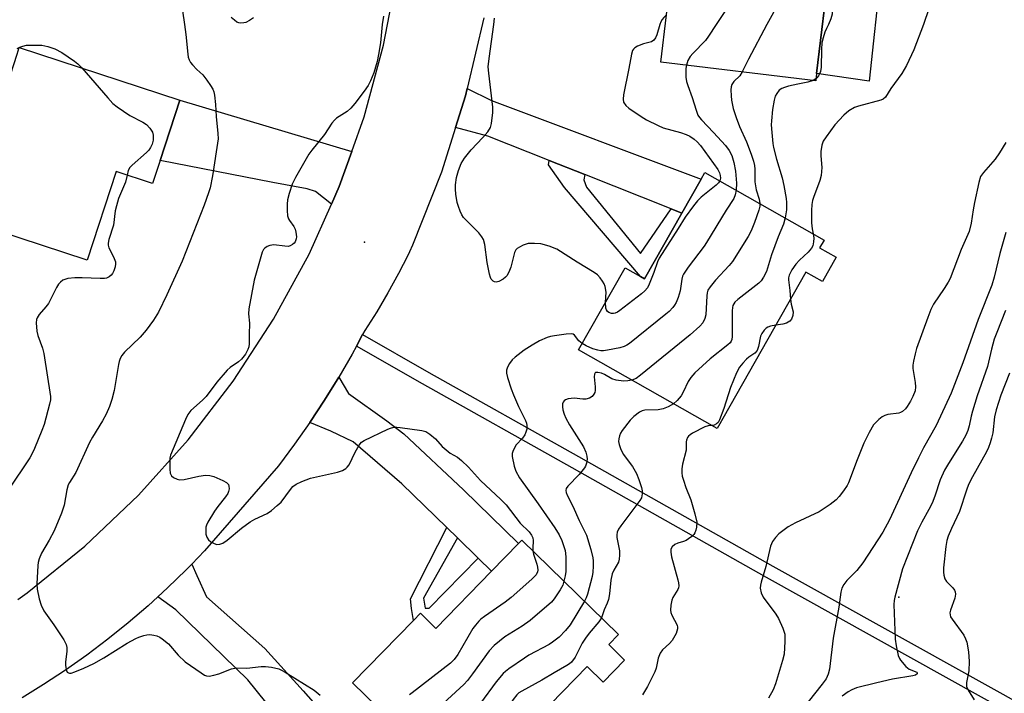
# Model space of a CAD drawing. Units: inches. Extents: x 1297762 to 1303762, y 509450 to 513450.
# Drawn here: x 1300046 to 1300315, y 509817 to 510001 of the extents above; entities that cross this region are included whole.
import ezdxf

# ---------------------------------------------------------------- set-up
doc = ezdxf.new("R2010")
doc.units = ezdxf.units.IN
doc.header["$MEASUREMENT"] = 0
for name, color, linetype in [('BLDG-Footprint', 5, 'Continuous'), ('CULTRL-Pad', 6, 'Continuous'), ('ELEV-Spot Elevation', 7, 'Continuous'), ('TRANS-Driveway', 251, 'Continuous'), ('TRANS-Non Street Sidewalk', 7, 'Continuous'), ('TRANS-Road', 130, 'Continuous'), ('Undefined', 1, 'Continuous')]:
    doc.layers.add(name, color=color, linetype=linetype)

msp = doc.modelspace()

# ---------------------------------------------------------------- linework, layer by layer
at = {"layer": 'BLDG-Footprint'}
for points, elevation in [([(1300285.19, 510031.19), (1300283.15, 510014.11), (1300280.92, 510014.38), (1300266.9, 510016.05), (1300263.38, 509986.64), (1300263.15, 509984.68), (1300220.86, 509989.74), (1300223.95, 510015.66), (1300225.1, 510015.53), (1300229.84, 510014.96), (1300232.53, 510037.46), (1300233.87, 510048.65), (1300234.04, 510050.07), (1300268.34, 510045.97), (1300266.83, 510033.39)], 362.68), ([(1300084.05, 509962.88), (1300082, 509956.62), (1300072.09, 509959.87), (1300064.15, 509935.66), (1300033.27, 509945.78), (1300040.97, 509969.28), (1300037.91, 509970.28), (1300039.38, 509974.76), (1300045.01, 509991.94), (1300045.61, 509993.76), (1300089.46, 509979.39)], 370.15), ([(1300268.75, 509936.46), (1300265, 509929.84), (1300260.47, 509932.41), (1300236.21, 509889.68), (1300198.35, 509911.18), (1300211.08, 509933.61), (1300215.26, 509931.23), (1300216.39, 509930.59), (1300226.57, 509948.53), (1300231.85, 509957.82), (1300232.89, 509959.65), (1300265.44, 509941.17), (1300264.23, 509939.03)], 362.02), ([(1300182.89, 509859.15), (1300209.29, 509833.39), (1300206.63, 509830.66), (1300210.95, 509826.45), (1300205.07, 509820.43), (1300200.75, 509824.64), (1300167.28, 509790.33), (1300136.66, 509820.2), (1300153.31, 509837.27), (1300155.2, 509839.21), (1300159.42, 509835.1), (1300174.64, 509850.7), (1300182, 509858.24)], 363.72)]:
    msp.add_lwpolyline(points, close=True, dxfattribs=dict(at, elevation=elevation))
at = {"layer": 'CULTRL-Pad'}
msp.add_lwpolyline([(1300280.92, 510014.38), (1300277.72, 509984.59), (1300263.38, 509986.64), (1300266.9, 510016.05)], close=True, dxfattribs=at)
at = {"layer": 'ELEV-Spot Elevation'}
for p in [(1300139.95, 509940.63, 365.15), (1300285.9, 509843.58, 351.84)]:
    msp.add_point(p, dxfattribs=at)
at = {"layer": 'TRANS-Driveway'}
for points in [[(1300226.57, 509948.53), (1300223.7, 509949.67), (1300200.07, 509959.05), (1300190.32, 509962.91), (1300173.56, 509969.56), (1300164.75, 509971.92), (1300167.46, 509980.55), (1300167.94, 509982.57), (1300174.6, 509979.29), (1300231.85, 509957.82)], [(1300136.42, 509965.31), (1300133.02, 509955.78), (1300130.86, 509950.96), (1300126.51, 509954.46), (1300124.27, 509955.11), (1300114.86, 509956.88), (1300084.05, 509962.88), (1300089.46, 509979.39)], [(1300174.64, 509850.7), (1300170.93, 509854.31), (1300165.3, 509859.8), (1300162.38, 509862.65), (1300150.13, 509874.61), (1300136.8, 509886.04), (1300130.73, 509888.97), (1300124.99, 509891.35), (1300129.02, 509897.46), (1300132.87, 509903.68), (1300135.55, 509899.25), (1300146.01, 509891.76), (1300150.63, 509888.22), (1300166.93, 509872.95), (1300182, 509858.24)], [(1300114.49, 509813.11), (1300112.99, 509814.95), (1300108.03, 509821.02), (1300088.36, 509840.2), (1300083.46, 509843.7), (1300086.1, 509846.12), (1300091.22, 509851.12), (1300092.7, 509852.66), (1300094.09, 509849.57), (1300096.73, 509843.67), (1300112.68, 509829.55), (1300123.2, 509818.03), (1300140.72, 509798.05), (1300130.51, 509792.01), (1300119.27, 509807.25)]]:
    msp.add_lwpolyline(points, close=True, dxfattribs=at)
at = {"layer": 'TRANS-Non Street Sidewalk'}
for points in [[(1300200.07, 509959.05), (1300199.83, 509957.61), (1300200.57, 509955.59), (1300215.26, 509937.51), (1300223.7, 509949.67), (1300226.57, 509948.53), (1300216.39, 509930.59), (1300215.26, 509931.23), (1300194.57, 509955.55), (1300190.2, 509961.67), (1300190.32, 509962.91)], [(1300400.4, 509771.75), (1300398.61, 509768.49), (1300397.21, 509765.95), (1300396.04, 509763.84), (1300392.43, 509769.09), (1300327.71, 509805.6), (1300249.76, 509848.96), (1300196.66, 509878.96), (1300155.72, 509901.88), (1300137.71, 509912.22), (1300139.38, 509915.33), (1300157.46, 509904.95), (1300198.39, 509882.04), (1300251.49, 509852.04), (1300329.44, 509808.68), (1300391.04, 509773.48), (1300394.66, 509772.11)], [(1300165.3, 509859.8), (1300156.06, 509843.31), (1300156.48, 509840.59), (1300157.59, 509840.64), (1300170.93, 509854.31), (1300174.64, 509850.7), (1300159.42, 509835.1), (1300155.2, 509839.21), (1300153.31, 509837.27), (1300152.76, 509840.53), (1300152.47, 509843.14), (1300162.38, 509862.65)]]:
    msp.add_lwpolyline(points, close=True, dxfattribs=at)
at = {"layer": 'TRANS-Road'}
for points in [[(1300045.22, 509842.99), (1300047.78, 509844.84), (1300063.49, 509857.59), (1300078.16, 509871.52), (1300091.7, 509886.56), (1300104.03, 509902.6), (1300115.07, 509919.55), (1300124.75, 509937.32), (1300130.86, 509950.96), (1300133.02, 509955.78), (1300136.42, 509965.31), (1300139.83, 509974.84), (1300145.13, 509994.36), (1300148.89, 510014.25), (1300149.62, 510019.51), (1300151.4, 510054.81), (1300151.44, 510062.36), (1300151.51, 510075.65), (1300151.6, 510090.16), (1300150.22, 510125.49), (1300148.08, 510150.94)], [(1300172.49, 510001.82), (1300167.94, 509982.57), (1300167.46, 509980.55), (1300164.75, 509971.92), (1300160.92, 509959.69), (1300153.04, 509939.74), (1300152.19, 509937.91), (1300151.73, 509936.95), (1300149.22, 509931.99), (1300146.32, 509926.71), (1300143.24, 509921.53), (1300139.99, 509916.47), (1300139.38, 509915.33), (1300137.71, 509912.22), (1300136.53, 509910.02), (1300132.87, 509903.68), (1300129.02, 509897.46), (1300124.99, 509891.35), (1300120.77, 509885.37), (1300116.38, 509879.52), (1300096.19, 509856.28), (1300092.7, 509852.66), (1300091.22, 509851.12), (1300086.1, 509846.12), (1300083.46, 509843.7), (1300080.81, 509841.28), (1300075.38, 509836.61), (1300069.8, 509832.12), (1300064.09, 509827.8), (1300058.24, 509823.66), (1300052.26, 509819.72), (1300046.44, 509816.14)]]:
    msp.add_lwpolyline(points, dxfattribs=at)
at = {"layer": 'Undefined'}
msp.add_line((1300263.21, 509985.17, 360), (1300262.49, 509984.76, 360), dxfattribs=at)
for points, elevation in [([(1300245.02, 510048.76), (1300245.38, 510047.73), (1300245.48, 510046.64), (1300245.09, 510042.74), (1300244.39, 510023.38), (1300244.06, 510020.85), (1300242.95, 510015.07), (1300242.51, 510011.5), (1300242.01, 510009.59), (1300241.44, 510008.29), (1300235.96, 510000)], 364), ([(1300254.72, 510047.6), (1300254.76, 510046.02), (1300254.6, 510042.08), (1300254.26, 510018.07), (1300254.18, 510016.7), (1300253.78, 510013.41), (1300253.57, 510009.39), (1300253.22, 510007.68), (1300252.38, 510004.9), (1300251.62, 510003.33), (1300249.81, 510000)], 362), ([(1300270.89, 510015.58), (1300268.65, 510012.8), (1300268.21, 510012.09), (1300267.94, 510011.37), (1300267.74, 510009.78), (1300267.62, 510002.9), (1300267.3, 510001.62), (1300266.63, 510000)], 360), ([(1300294.1, 510004.36), (1300292.57, 510000)], 358), ([(1300090.17, 510003.76), (1300090.74, 510000)], 368), ([(1300109.57, 510001.89), (1300108.53, 510001.11), (1300107.49, 510000.62), (1300106.95, 510000.46), (1300106.13, 510000.41), (1300105.59, 510000.49), (1300105.08, 510000.69), (1300104.38, 510001.19), (1300103.49, 510001.99)], 368), ([(1300145.06, 510002.31), (1300144.72, 510000)], 366), ([(1300175.23, 510000), (1300175.4, 510001.74)], 366), ([(1300222.41, 510002.71), (1300221.65, 510001.98), (1300221.2, 510001.39), (1300220.88, 510000.81), (1300220.62, 510000)], 366), ([(1300090.74, 510000), (1300091.13, 509997.27), (1300091.63, 509991.96), (1300091.77, 509991.1), (1300092, 509990.35), (1300092.38, 509989.68), (1300092.92, 509989), (1300094.13, 509987.75), (1300095.75, 509986.26), (1300096.86, 509984.88), (1300097.87, 509983.42), (1300098.45, 509982.41), (1300098.73, 509981.62), (1300098.89, 509980.78), (1300099.19, 509978.22), (1300099.36, 509974.87), (1300099.88, 509970.25), (1300099.92, 509968.81), (1300098.39, 509958.74), (1300097.74, 509955.42), (1300097.31, 509954.03), (1300096.08, 509950.71), (1300090.12, 509935.36), (1300085.94, 509926.16), (1300083.64, 509921.42), (1300082.29, 509919.24), (1300080.29, 509916.56), (1300078.61, 509914.68), (1300074.33, 509910.51), (1300073.59, 509909.59), (1300073.19, 509908.84), (1300072.92, 509908), (1300072.74, 509907.13), (1300071.56, 509900.04), (1300070.91, 509897.62), (1300070.23, 509895.73), (1300069.3, 509893.57), (1300068.38, 509891.81), (1300065.58, 509887.29), (1300064.8, 509885.87), (1300061.1, 509877.67), (1300059.33, 509874.96), (1300058.96, 509874.27), (1300058.58, 509872.93), (1300057.89, 509868.74), (1300057.14, 509866.55), (1300055.14, 509861.69), (1300053.8, 509859.17), (1300051.7, 509855.64), (1300051.05, 509854.12), (1300050.76, 509853.09), (1300050.64, 509852.23), (1300050.37, 509847.28), (1300050.51, 509845.82), (1300051.06, 509843.17), (1300051.57, 509841.46), (1300052.36, 509839.89), (1300055.05, 509836.09), (1300057.77, 509831.96), (1300058.44, 509830.7), (1300058.62, 509829.91), (1300058.64, 509828.8), (1300058.23, 509825.99), (1300058.22, 509825.14), (1300058.32, 509824.32), (1300058.51, 509823.56), (1300058.72, 509823.15), (1300059.01, 509822.92), (1300059.34, 509822.84), (1300059.8, 509822.88), (1300060.81, 509823.18), (1300063.25, 509824.21), (1300065.95, 509825.5), (1300068.74, 509827.03), (1300075.06, 509831.03), (1300077.47, 509832.33), (1300078.28, 509832.68), (1300079.62, 509833.11), (1300080.44, 509833.3), (1300081.27, 509833.38), (1300082.4, 509833.26), (1300083.22, 509833.06), (1300083.96, 509832.72), (1300084.64, 509832.26), (1300086.33, 509830.83), (1300089.05, 509827.75), (1300090.93, 509825.93), (1300095.25, 509822.94), (1300096.23, 509822.35), (1300096.73, 509822.14), (1300097.49, 509822.05), (1300098.79, 509822.27), (1300100.11, 509822.68), (1300103.6, 509824), (1300104.96, 509824.3), (1300107.77, 509824.25), (1300111.64, 509824.64), (1300112.83, 509824.69), (1300114.53, 509824.48), (1300116.47, 509824.03), (1300117.26, 509823.69), (1300118.26, 509823.12), (1300126.15, 509818.23), (1300127.82, 509816.86)], 368), ([(1300144.72, 510000), (1300144.25, 509995.04), (1300143.74, 509991.85), (1300143.36, 509989.94), (1300142.46, 509986.83), (1300141.58, 509984.66), (1300140.95, 509983.38), (1300139.84, 509981.79), (1300137.27, 509978.46), (1300136.2, 509977.21), (1300135.16, 509976.31), (1300132.26, 509974.47), (1300131.68, 509973.93), (1300131, 509973.13), (1300129, 509970.03), (1300125.55, 509965.75), (1300124.7, 509964.58), (1300121.1, 509958.26), (1300120.19, 509956.44), (1300119.32, 509953.89), (1300118.84, 509952.17), (1300118.74, 509951.01), (1300118.78, 509949.23), (1300118.91, 509947.78), (1300119.13, 509946.97), (1300119.41, 509946.48), (1300120.61, 509944.84), (1300120.93, 509944.11), (1300121.16, 509943.32), (1300121.32, 509942), (1300121.23, 509941.46), (1300120.95, 509940.7), (1300120.67, 509940.27), (1300120.28, 509939.92), (1300119.58, 509939.56), (1300119.05, 509939.44), (1300118.17, 509939.46), (1300115.17, 509939.82), (1300114.59, 509939.81), (1300114.06, 509939.71), (1300113.35, 509939.39), (1300112.71, 509938.94), (1300112.35, 509938.57), (1300111.96, 509937.83), (1300109.8, 509930.16), (1300108.28, 509922.33), (1300108.21, 509921.01), (1300108.52, 509918.45), (1300108.36, 509915.34), (1300108.41, 509912.86), (1300108.33, 509912.04), (1300108.07, 509911.25), (1300107.36, 509910.03), (1300106.33, 509908.67), (1300105.47, 509907.9), (1300103.25, 509906.35), (1300102.42, 509905.61), (1300099.57, 509902.36), (1300096.67, 509898.47), (1300095.64, 509897.44), (1300092.51, 509894.56), (1300091.63, 509893.49), (1300090.99, 509892.15), (1300086.96, 509882.43), (1300086.77, 509881.58), (1300086.69, 509880.4), (1300086.7, 509878.62), (1300086.82, 509877.49), (1300087.15, 509876.8), (1300087.75, 509876.3), (1300088.71, 509875.81), (1300089.5, 509875.66), (1300090.64, 509875.8), (1300094.69, 509876.68), (1300096.47, 509876.9), (1300097.64, 509876.89), (1300098.75, 509876.56), (1300101.19, 509875.46), (1300102.19, 509874.91), (1300102.74, 509874.38), (1300102.89, 509873.95), (1300102.92, 509873.22), (1300102.78, 509872.46), (1300102.58, 509871.97), (1300101.96, 509871.05), (1300099.81, 509868.39), (1300098.97, 509867.15), (1300097.09, 509864.11), (1300096.74, 509863.3), (1300096.61, 509862.76), (1300096.53, 509861.63), (1300096.6, 509860.79), (1300096.87, 509860.01), (1300097.34, 509859.3), (1300097.95, 509858.76), (1300098.87, 509858.24), (1300099.61, 509858.02), (1300100.39, 509858.06), (1300101.18, 509858.37), (1300102.43, 509859.17), (1300106.34, 509862.43), (1300108.71, 509864.2), (1300109.96, 509864.92), (1300113.33, 509866.51), (1300114.53, 509867.3), (1300116.08, 509868.61), (1300117.13, 509869.61), (1300119.65, 509873.07), (1300120.36, 509873.83), (1300121.2, 509874.45), (1300122.76, 509875.19), (1300125.19, 509876.13), (1300132.55, 509877.8), (1300133.86, 509878.25), (1300134.78, 509878.75), (1300135.18, 509879.08), (1300135.68, 509879.75), (1300137.33, 509883.2), (1300138.43, 509885.13), (1300139.11, 509885.96), (1300139.8, 509886.45), (1300146.24, 509889.47), (1300147.05, 509889.81), (1300147.88, 509890.04), (1300148.75, 509890.07), (1300149.64, 509889.99), (1300155.58, 509889.18), (1300156.63, 509888.84), (1300157.79, 509888.12), (1300159.29, 509886.84), (1300161.12, 509884.8), (1300162.18, 509883.84), (1300163.33, 509882.98), (1300165.29, 509881.86), (1300166.43, 509880.97), (1300168.32, 509879.16), (1300171.61, 509875.44), (1300177.19, 509870.31), (1300178.61, 509868.87), (1300182.43, 509863.8), (1300184.85, 509861.45), (1300185.49, 509860.58), (1300185.85, 509859.85), (1300186.02, 509859.1), (1300185.85, 509857.01), (1300185.87, 509856.24)], 366), ([(1300205.7, 509924.13), (1300205.88, 509926.94), (1300205.63, 509928.5), (1300205.35, 509929.24), (1300204.93, 509929.94), (1300204.28, 509930.82), (1300203.55, 509931.62), (1300202.6, 509932.32), (1300197.99, 509935.09), (1300192.47, 509938.63), (1300190.33, 509939.47), (1300188.09, 509940.1), (1300186.35, 509940.26), (1300184.61, 509940.18), (1300183.29, 509939.73), (1300182.28, 509939.25), (1300181.59, 509938.82), (1300181.22, 509938.46), (1300180.85, 509937.74), (1300179.86, 509933.72), (1300179.32, 509932.38), (1300178.75, 509931.4), (1300178.39, 509930.98), (1300177.76, 509930.45), (1300176.6, 509929.8), (1300175.9, 509929.68), (1300175.45, 509929.78), (1300175.04, 509929.97), (1300174.55, 509930.48), (1300174.32, 509930.97), (1300174.09, 509931.82), (1300173.46, 509935.06), (1300172.75, 509939.92), (1300172.39, 509941.28), (1300171.98, 509942), (1300171.1, 509943.1), (1300166.94, 509947.35), (1300166.46, 509948.05), (1300166, 509949.03), (1300165.54, 509950.33), (1300165.25, 509951.41), (1300164.86, 509953.68), (1300164.72, 509955.1), (1300164.79, 509956.25), (1300165.06, 509958.25), (1300165.58, 509960.19), (1300166.35, 509962.05), (1300167.26, 509963.5), (1300169.02, 509965.78), (1300172.26, 509969.21), (1300173.56, 509970.72), (1300174.31, 509971.88), (1300174.62, 509973), (1300174.97, 509975.97), (1300174.99, 509977.44), (1300173.84, 509986.76), (1300173.72, 509988.51), (1300173.93, 509990.77), (1300175.23, 510000)], 366), ([(1300220.62, 510000), (1300219.73, 509997.19), (1300219.38, 509996.4), (1300218.94, 509995.73), (1300218.31, 509995.32), (1300216.14, 509994.74), (1300214.47, 509994.09), (1300213.73, 509993.65), (1300213.38, 509993.31), (1300213.15, 509992.94), (1300212.83, 509991.97), (1300212.14, 509988.01), (1300210.68, 509980.8), (1300210.55, 509979.66), (1300210.69, 509978.8), (1300211.3, 509977.89), (1300212.15, 509977.15), (1300215.47, 509974.9), (1300216.97, 509974.02), (1300220.15, 509972.45), (1300221.5, 509971.86), (1300226.2, 509970.56), (1300227.76, 509970.03), (1300228.77, 509969.53), (1300229.96, 509968.72), (1300230.76, 509967.99), (1300231.67, 509966.96), (1300236.43, 509960.41), (1300236.88, 509959.49), (1300237.09, 509958.76), (1300237.14, 509958.06), (1300236.97, 509957.34)], 366), ([(1300235.96, 510000), (1300233.87, 509996.84), (1300233.02, 509995.67), (1300229.59, 509992.16), (1300228.85, 509991.29), (1300228.26, 509990.22), (1300227.86, 509988.9)], 364), ([(1300249.81, 510000), (1300244.77, 509990.58), (1300243.07, 509987.08)], 362), ([(1300292.57, 510000), (1300289.99, 509993.15), (1300287.97, 509988.86), (1300286.64, 509986.63), (1300283.72, 509982.58), (1300282.21, 509980.23), (1300281.61, 509979.67), (1300280.94, 509979.34), (1300274.8, 509977.77), (1300273.74, 509977.35), (1300272.22, 509976.44), (1300270.87, 509975.28), (1300268.41, 509972.67), (1300265.98, 509969.39), (1300265.22, 509968.17), (1300264.84, 509967.07), (1300264.58, 509965.31), (1300264.59, 509964.16), (1300264.85, 509961.01), (1300264.67, 509958.78), (1300264.3, 509957.44), (1300262.51, 509952.83), (1300262.27, 509951.99), (1300262.1, 509950.89), (1300261.99, 509949.19), (1300262.01, 509945.91), (1300262.19, 509944.26), (1300262.44, 509942.87)], 358), ([(1300266.63, 510000), (1300266.08, 509998.98), (1300265.64, 509997.91), (1300265.17, 509996.42), (1300264.83, 509994.99), (1300264.71, 509993.21), (1300264.63, 509988.4), (1300264.48, 509987.23), (1300263.96, 509986.04), (1300263.5, 509985.43), (1300263.21, 509985.17)], 360), ([(1300045.04, 509993.52), (1300045.78, 509993.86), (1300046.56, 509994.11), (1300047.61, 509994.36), (1300048.44, 509994.44), (1300051.81, 509994.38), (1300053.45, 509994.06), (1300055.28, 509993.41), (1300057.2, 509992.39), (1300060.73, 509990.06), (1300061.57, 509989.34), (1300062.66, 509988.17)], 370), ([(1300062.66, 509988.17), (1300069.76, 509980), (1300071.18, 509978.5), (1300072.34, 509977.58), (1300075.78, 509975.23), (1300079.34, 509973.34), (1300080.33, 509972.73), (1300081.28, 509971.75), (1300081.96, 509970.6), (1300082.15, 509969.83), (1300082.14, 509968.46), (1300081.92, 509967.39), (1300081.46, 509966.4), (1300080.99, 509965.72), (1300080.38, 509965.09), (1300076.42, 509961.63), (1300075.84, 509961.02), (1300075.38, 509960.2), (1300075.05, 509958.9)], 370), ([(1300227.86, 509988.9), (1300227.72, 509988.02), (1300227.67, 509987.14), (1300227.72, 509985.66), (1300227.87, 509984.5), (1300228.19, 509983.41), (1300229.45, 509980.08), (1300230.49, 509976.66), (1300231, 509975.32), (1300231.45, 509974.6), (1300231.99, 509973.96), (1300235.28, 509970.56), (1300238.53, 509966.96), (1300239.51, 509965.65), (1300240.24, 509964.23), (1300240.81, 509962.33), (1300241.27, 509960.01), (1300241.48, 509956.74), (1300241.46, 509954.79)], 364), ([(1300243.07, 509987.08), (1300242.42, 509986.04), (1300240.8, 509984.5), (1300240.24, 509983.69), (1300240.05, 509983), (1300239.98, 509982.19), (1300240.02, 509980.53), (1300240.14, 509979.39), (1300240.59, 509977.08), (1300241.41, 509974.61), (1300242.35, 509972.19), (1300244.23, 509968), (1300245.49, 509964.66), (1300246.12, 509962.67), (1300246.41, 509961.52), (1300246.55, 509960.5), (1300246.57, 509957.07), (1300246.67, 509955.97), (1300246.91, 509954.91), (1300247.74, 509952.37), (1300247.92, 509951.11)], 362), ([(1300262.49, 509984.76), (1300261.02, 509984.26), (1300258.25, 509983.75), (1300255.73, 509983.17), (1300254.64, 509982.87), (1300253.87, 509982.56), (1300253.21, 509982.07), (1300252.51, 509981.2), (1300252.1, 509980.45), (1300251.79, 509979.38), (1300251.39, 509976.85), (1300251.05, 509973.76), (1300251.01, 509972.62), (1300251.16, 509970.54), (1300251.46, 509967.57), (1300251.67, 509966.4), (1300252.48, 509963.29), (1300253.97, 509958.13), (1300254.42, 509956.09), (1300255.06, 509952.53), (1300255.17, 509951.41), (1300255.16, 509949.44), (1300254.84, 509947.19)], 360), ([(1300315.08, 509967.78), (1300313.37, 509964.98), (1300312.16, 509963.29), (1300308.98, 509959.65), (1300308.21, 509958.5), (1300307.7, 509956.85), (1300306.54, 509951.42), (1300306.16, 509949.42), (1300305.63, 509945.74), (1300305.05, 509943.54), (1300302.9, 509938.57), (1300299.89, 509930.68), (1300299.34, 509929.65), (1300298.25, 509927.92), (1300295.37, 509923.68), (1300294.63, 509922.18), (1300293.79, 509920.05), (1300290.71, 509911.51), (1300290.31, 509910.11), (1300289.88, 509908.12), (1300289.72, 509906.98), (1300289.73, 509906.11), (1300290.34, 509902.28), (1300290.45, 509901.11), (1300290.29, 509900.02), (1300289.73, 509898.45), (1300289.08, 509897.17), (1300288.18, 509895.68), (1300287.65, 509895.02), (1300286.82, 509894.29), (1300286.36, 509894.02), (1300285.82, 509893.85), (1300282.9, 509893.5), (1300282.07, 509893.28), (1300281.32, 509892.86), (1300280.41, 509892.13), (1300279.55, 509891.33), (1300278.98, 509890.66), (1300277.79, 509888.6), (1300276.32, 509885.68), (1300274.47, 509881.11), (1300272.12, 509874.88), (1300271.71, 509874.13), (1300270.72, 509872.7), (1300269.52, 509871.07), (1300268.76, 509870.21), (1300267.12, 509868.92), (1300264.14, 509866.92), (1300257.67, 509863.95), (1300255.63, 509862.84), (1300253.1, 509860.92), (1300252.15, 509859.92), (1300251.35, 509858.82), (1300250.84, 509857.54), (1300249.52, 509851.95), (1300248.23, 509847.72), (1300248.04, 509846.86), (1300248, 509846.08), (1300248.25, 509844.83), (1300248.84, 509843.62), (1300252.27, 509838.99), (1300253.02, 509837.82), (1300254.17, 509835.15), (1300254.68, 509833.5), (1300254.75, 509831.5), (1300254.52, 509828.05), (1300254.1, 509826.36), (1300252.18, 509819.92), (1300251.52, 509818.32), (1300250.27, 509816.06)], 356), ([(1300075.05, 509958.9), (1300074.6, 509956.93), (1300072.73, 509952.48), (1300072.14, 509950.55), (1300071.83, 509949.15), (1300071.35, 509945.2), (1300070.1, 509941.27), (1300069.88, 509940.29), (1300069.87, 509939.81), (1300070.08, 509939.06), (1300071.39, 509936.55), (1300071.88, 509935.18), (1300071.92, 509934.63), (1300071.79, 509933.81), (1300071.44, 509932.74), (1300071.08, 509931.99), (1300070.75, 509931.58), (1300070.13, 509931.1), (1300069.42, 509930.78), (1300068.88, 509930.68), (1300067.75, 509930.65), (1300062.82, 509930.86), (1300060.79, 509930.87), (1300058.83, 509930.62), (1300058.02, 509930.41), (1300057.53, 509930.18), (1300056.87, 509929.7), (1300056.33, 509929.11), (1300055.8, 509928.22), (1300053.58, 509923.84), (1300052.9, 509922.94), (1300051.01, 509920.81), (1300050.46, 509919.91), (1300050.29, 509919.42), (1300050.21, 509918.58), (1300050.43, 509916.25), (1300050.71, 509915.12), (1300051.98, 509911.61), (1300052.35, 509910.21), (1300054.14, 509898.41), (1300054.13, 509897.49), (1300053.91, 509896.33), (1300052.38, 509890.77), (1300051.81, 509889.13), (1300049.77, 509884.2), (1300049.15, 509882.88), (1300048.47, 509881.69), (1300042.58, 509872.83)], 370), ([(1300236.97, 509957.34), (1300236.58, 509956.77), (1300235.97, 509956.18), (1300231.91, 509952.88), (1300230.85, 509951.91), (1300229.73, 509950.54), (1300227.48, 509947.43), (1300225.59, 509944.32), (1300220.38, 509936.25), (1300219.91, 509935.23), (1300218.97, 509932.34), (1300217.71, 509929.13), (1300217.2, 509928.11), (1300216.51, 509927.25), (1300215.61, 509926.47), (1300209.67, 509921.94), (1300208.98, 509921.48), (1300208.37, 509921.2), (1300207.89, 509921.11), (1300207.39, 509921.14), (1300206.68, 509921.41), (1300206.28, 509921.69), (1300206, 509922.09), (1300205.83, 509922.58), (1300205.7, 509924.13)], 366), ([(1300241.46, 509954.79), (1300241.19, 509953.51), (1300240.75, 509952.48), (1300238.69, 509949.35), (1300233.31, 509940.5), (1300232.66, 509939.53), (1300228.35, 509933.78), (1300227.05, 509931.84), (1300226.81, 509931.31), (1300226.57, 509930.46), (1300226.16, 509927.33), (1300225.58, 509925.43), (1300225.03, 509924.12), (1300224.63, 509923.38), (1300224.11, 509922.7), (1300223.11, 509921.65), (1300222.25, 509920.89), (1300212.27, 509912.95), (1300211.57, 509912.45), (1300210.82, 509912.08), (1300209.68, 509911.76), (1300206.29, 509911.09), (1300205.21, 509910.94), (1300204.45, 509910.93), (1300203.65, 509911.05), (1300202.31, 509911.49), (1300200.45, 509912.26), (1300199.33, 509912.9)], 364), ([(1300247.92, 509951.11), (1300247.86, 509950.38), (1300247.59, 509949.29), (1300246.42, 509945.93), (1300245.56, 509943.72), (1300244.7, 509942.16), (1300240.43, 509935.32), (1300239.5, 509934.21), (1300235.74, 509930.19), (1300234.31, 509928.39), (1300233.73, 509927.44), (1300233.5, 509926.73), (1300233.39, 509925.89), (1300233.15, 509920.73), (1300232.88, 509919.69), (1300232.29, 509918.51), (1300231.51, 509917.64), (1300228.85, 509915.28), (1300215.3, 509904.25), (1300214.1, 509903.39), (1300212.92, 509902.9)], 362), ([(1300254.84, 509947.19), (1300254.37, 509945.51), (1300252.87, 509942.05), (1300251.06, 509937.17), (1300249.7, 509932.53), (1300248.94, 509930.98), (1300248.28, 509930.04), (1300247.66, 509929.43), (1300241.87, 509924.95), (1300241.11, 509924.17), (1300240.55, 509923.3), (1300240.39, 509922.72), (1300240.31, 509921.87), (1300240.38, 509914.84), (1300240.28, 509914.01), (1300240.08, 509913.52), (1300239.76, 509913.09), (1300239.15, 509912.51), (1300234.34, 509908.73), (1300230.18, 509904.93), (1300229.09, 509903.65), (1300228.3, 509902.51), (1300226.97, 509899.58), (1300226.42, 509898.63), (1300225.3, 509897.37), (1300224.28, 509896.45)], 360), ([(1300262.44, 509942.87), (1300262.6, 509941.72), (1300262.56, 509940.65), (1300262.35, 509939.62), (1300262.04, 509938.99), (1300261.1, 509937.83), (1300258.71, 509935.67), (1300257.69, 509934.61), (1300256.59, 509933.01), (1300255.87, 509931.56), (1300255.74, 509930.84), (1300255.74, 509930.27), (1300256.07, 509927.36), (1300256.24, 509924.97)], 358), ([(1300315.09, 509943.23), (1300313.47, 509937.46), (1300311.89, 509931.02), (1300311.23, 509928.82), (1300307.55, 509919.42), (1300303.33, 509907.67), (1300300.18, 509899.36), (1300296.03, 509890.55), (1300292.58, 509884.4), (1300291.19, 509881.71), (1300289.23, 509877.6), (1300283.33, 509864.75), (1300281.48, 509861.33), (1300276.02, 509853), (1300274.37, 509850.9), (1300271.68, 509848.16), (1300270.85, 509847.04), (1300270.31, 509846.09), (1300269.99, 509845), (1300269.49, 509840.92), (1300267.88, 509832.38), (1300266.91, 509823.96), (1300266.55, 509822.57), (1300265.98, 509821.27), (1300264.96, 509819.85), (1300255.88, 509808.43)], 354), ([(1300256.24, 509924.97), (1300256.42, 509923.66), (1300257.04, 509921.58), (1300256.91, 509920.57), (1300256.5, 509919.59), (1300256.05, 509918.97), (1300255.19, 509918.48), (1300254.18, 509918.2), (1300252.25, 509917.94)], 358), ([(1300315.04, 509921.96), (1300312.6, 509915.9), (1300311.94, 509914.06), (1300311.18, 509911.35), (1300310.1, 509906.63), (1300307.3, 509898.63), (1300305.97, 509894.43), (1300305.61, 509893.03), (1300305.11, 509890.38), (1300304.74, 509889.14), (1300304.19, 509887.9), (1300303.26, 509886.2), (1300299.4, 509880.14), (1300298.37, 509878.33), (1300297.14, 509875.62), (1300295.68, 509871.23), (1300294.93, 509869.3), (1300294.03, 509867.53), (1300292.11, 509864.12), (1300290.96, 509861.7), (1300286.85, 509851.37), (1300284.75, 509843.59), (1300284.59, 509842.73), (1300284.54, 509841.58), (1300284.87, 509832.16), (1300285.1, 509830.31), (1300285.69, 509827.71), (1300286, 509826.9), (1300286.3, 509826.41), (1300287.82, 509824.65), (1300288.72, 509823.93), (1300290.77, 509823.1), (1300290.91, 509822.91), (1300290.85, 509822.66), (1300290.39, 509822.34), (1300289.67, 509822.12), (1300284.17, 509821.22), (1300279.81, 509820.21), (1300274.32, 509818.82), (1300273.01, 509818.32), (1300272.01, 509817.8), (1300270.36, 509816.56)], 352), ([(1300199.33, 509912.9), (1300198.45, 509913.65), (1300197.24, 509915.15), (1300196.87, 509915.41), (1300196.39, 509915.54), (1300195.01, 509915.49), (1300191.82, 509915.03), (1300190.68, 509914.8), (1300189.84, 509914.54), (1300187.69, 509913.63), (1300185.69, 509912.49), (1300183.52, 509911.08), (1300181.04, 509909.18), (1300180.22, 509908.41), (1300179.5, 509907.47), (1300178.94, 509906.44), (1300178.73, 509905.63), (1300178.73, 509904.77), (1300178.93, 509903.61), (1300179.97, 509900.5), (1300180.61, 509898.85), (1300181.99, 509895.69), (1300183.89, 509891.89), (1300184.17, 509891.1), (1300184.28, 509890.54), (1300184.21, 509889.46), (1300184, 509888.67), (1300183.69, 509887.92), (1300183.06, 509887.03), (1300181.35, 509885.19), (1300180.88, 509884.45), (1300180.39, 509883.39), (1300180.26, 509882.84), (1300180.26, 509882.01), (1300180.76, 509879.44), (1300181.27, 509878.07), (1300182.27, 509876.25), (1300187.34, 509869.14), (1300191.89, 509862.51), (1300193.06, 509860.62), (1300193.83, 509859.12), (1300194.31, 509857.74), (1300194.68, 509856.32), (1300194.87, 509854.62), (1300194.86, 509850.63), (1300194.71, 509849.46), (1300194.38, 509847.94)], 364), ([(1300252.25, 509917.94), (1300250.8, 509917.65), (1300250.06, 509917.39), (1300249.62, 509917.11), (1300249.06, 509916.56), (1300248.44, 509915.68), (1300248.11, 509914.93), (1300247.57, 509912.05), (1300247.19, 509911.03), (1300246.56, 509910.29), (1300244.89, 509909.14), (1300244.22, 509908.59), (1300243.21, 509907.54), (1300242.33, 509906.4), (1300241.56, 509904.86), (1300239.92, 509900.86), (1300238.05, 509895.16), (1300236.9, 509892.01), (1300236.47, 509891.31), (1300236.1, 509890.96), (1300235.43, 509890.61), (1300234.75, 509890.5)], 358), ([(1300212.92, 509902.9), (1300211.82, 509902.71), (1300210.68, 509902.64), (1300208.62, 509902.89), (1300207.5, 509903.23), (1300205.43, 509904.4), (1300204.65, 509904.76), (1300203.66, 509904.99), (1300203.04, 509904.95), (1300202.89, 509904.86), (1300202.71, 509904.54), (1300202.63, 509903.82), (1300202.92, 509901.11), (1300202.92, 509900.08), (1300202.79, 509899.56), (1300202.56, 509899.05), (1300202.06, 509898.39), (1300201.35, 509897.96), (1300200.33, 509897.74), (1300199.51, 509897.72), (1300197.15, 509897.93), (1300195.53, 509897.75), (1300194.81, 509897.5), (1300194.45, 509897.23), (1300194.19, 509896.88), (1300194.03, 509896.43), (1300193.99, 509895.61), (1300194.09, 509894.76), (1300194.43, 509893.61), (1300194.89, 509892.49), (1300195.9, 509890.68), (1300199.72, 509884.72), (1300200.4, 509883.2), (1300200.68, 509882.14), (1300200.7, 509881.31), (1300200.56, 509880.21), (1300200.31, 509879.42), (1300200.04, 509878.92), (1300198.54, 509877.1), (1300195.41, 509873.97), (1300195, 509873.28), (1300194.91, 509872.76), (1300194.97, 509872.24), (1300195.26, 509871.49), (1300196.85, 509868.5), (1300198.54, 509864.6), (1300200.53, 509860.59), (1300201.71, 509856.63), (1300202.29, 509854.35), (1300202.38, 509853.5), (1300202.38, 509852.1), (1300202.28, 509850.41), (1300202.09, 509849.26), (1300200.85, 509844.44), (1300200.46, 509843.45), (1300199.96, 509842.5)], 362), ([(1300316.12, 509904.79), (1300313.75, 509898.79), (1300312.41, 509894.76), (1300312.03, 509892.88), (1300311.5, 509888.48), (1300311.21, 509887.08), (1300310.82, 509885.76), (1300310.35, 509884.48), (1300309.82, 509883.35), (1300305.95, 509876.53), (1300304.92, 509874.43), (1300304.31, 509872.8), (1300302.41, 509866.99), (1300300.22, 509862.34), (1300299.34, 509860.31), (1300298.96, 509859.08), (1300298.66, 509857.48), (1300298.05, 509851.64), (1300298.03, 509850.48), (1300298.15, 509849.66), (1300298.47, 509848.62), (1300298.86, 509847.92), (1300300.62, 509846.16), (1300301.09, 509845.52), (1300301.27, 509845.09), (1300301.38, 509844.39), (1300301.19, 509843.32), (1300299.95, 509840.09), (1300299.81, 509839.29), (1300299.86, 509838.78), (1300300.02, 509838.27), (1300300.41, 509837.56), (1300303.6, 509833.23), (1300304.08, 509832.27), (1300304.43, 509831.28), (1300304.85, 509828.66), (1300305.07, 509826.03), (1300304.94, 509823.46), (1300304.36, 509820.32), (1300304.39, 509819.21), (1300304.76, 509818.2), (1300306.45, 509815.58)], 350), ([(1300224.28, 509896.45), (1300222.81, 509895.57), (1300221.5, 509895.06), (1300220.12, 509894.83), (1300216.52, 509894.66), (1300215.71, 509894.47), (1300214.99, 509894.13), (1300213.44, 509893.01), (1300212.46, 509891.96), (1300210.3, 509889.17), (1300209.88, 509888.43), (1300209.6, 509887.68), (1300209.39, 509886.91), (1300209.32, 509886.14), (1300209.45, 509885.3), (1300209.82, 509884.19), (1300210.59, 509882.66), (1300213.08, 509879.34), (1300214.19, 509877.39), (1300214.83, 509875.77), (1300215.57, 509873.55), (1300215.75, 509872.7), (1300215.76, 509871.86), (1300215.54, 509870.77), (1300215.15, 509870.03), (1300209.92, 509863.11), (1300209.28, 509862.16), (1300208.93, 509861.41), (1300208.81, 509860.66), (1300208.82, 509859.89), (1300209.53, 509856.23), (1300209.59, 509855.1), (1300209.5, 509853.99), (1300209.26, 509853.22), (1300208.01, 509851.02), (1300207.58, 509849.96), (1300207.24, 509848.24), (1300206.83, 509844.56), (1300206.55, 509842.98), (1300206.22, 509842.02), (1300205.36, 509840.2), (1300204.63, 509837.94)], 360), ([(1300185.87, 509856.24), (1300186.07, 509855.37), (1300186.99, 509852.62), (1300187.2, 509851.8), (1300187.26, 509851.02), (1300187.2, 509850.52), (1300186.84, 509849.75), (1300185.61, 509848.49), (1300180.01, 509843.49), (1300178.3, 509842.21), (1300172.66, 509838.35), (1300171.72, 509837.64), (1300171.11, 509837.06), (1300170.19, 509836), (1300169.54, 509835.02), (1300165.4, 509827.96), (1300164.39, 509826.6), (1300163.41, 509825.57), (1300152.92, 509817.45), (1300152.2, 509816.95)], 366), ([(1300194.38, 509847.94), (1300194.05, 509846.88), (1300193.36, 509845.6), (1300191.74, 509843.16), (1300190.97, 509842.28), (1300185.2, 509837.24), (1300182.97, 509835.71), (1300178.22, 509832.76), (1300175.34, 509830.38), (1300173.94, 509828.95), (1300169.42, 509822.63), (1300168.03, 509820.83), (1300167.04, 509819.77), (1300156.99, 509810.53), (1300154.72, 509808.23), (1300153.86, 509807.46), (1300153.18, 509806.94), (1300152.44, 509806.55), (1300151.68, 509806.36), (1300150.91, 509806.29)], 364), ([(1300199.96, 509842.5), (1300196.09, 509836.05), (1300194.82, 509834.52), (1300193.04, 509832.71), (1300191.26, 509831.3), (1300190.32, 509830.67), (1300184.83, 509827.74), (1300183.61, 509826.99), (1300179.33, 509824.04), (1300178.42, 509823.35), (1300177.78, 509822.74), (1300175.87, 509820.46), (1300171.6, 509814.68), (1300165.73, 509808.73), (1300163.04, 509805.67), (1300162.03, 509804.27), (1300159.41, 509800.16), (1300158.83, 509799.61), (1300158.04, 509799.34)], 362), ([(1300204.63, 509837.94), (1300203.95, 509836.89), (1300201.26, 509833.78), (1300200.27, 509832.44), (1300199.39, 509831.01), (1300197.45, 509827.24), (1300196.48, 509825.89), (1300195.88, 509825.36), (1300195.19, 509824.91), (1300191.69, 509822.99), (1300188.33, 509820.9), (1300182.86, 509817.91), (1300182.11, 509817.44), (1300181.53, 509816.96), (1300180.51, 509815.69), (1300176.65, 509809.76), (1300175.5, 509808.16), (1300170.21, 509802.67), (1300165.62, 509797.37), (1300162.91, 509794.59)], 360)]:
    msp.add_lwpolyline(points, dxfattribs=dict(at, elevation=elevation))
msp.add_polyline3d([(1300234.75, 509890.5, 358), (1300233.81, 509890.4, 358), (1300232.85, 509890.11, 358), (1300229.53, 509888.43, 358), (1300228.83, 509887.98, 358), (1300228.44, 509887.62, 358), (1300228.15, 509887.21, 358), (1300227.86, 509886.51, 358), (1300227.78, 509886, 358), (1300227.78, 509883.79, 358), (1300226.8, 509879.98, 358), (1300226.59, 509878.63, 358), (1300226.55, 509877.56, 358), (1300226.7, 509876.69, 358), (1300227.03, 509875.55, 358), (1300227.72, 509873.57, 358), (1300229.03, 509870.24, 358), (1300230.14, 509866.35, 358), (1300230.65, 509864.1, 358), (1300230.58, 509862.75, 358), (1300230.4, 509861.95, 358), (1300230.12, 509861.21, 358), (1300229.85, 509860.76, 358), (1300229.29, 509860.19, 358), (1300228.44, 509859.51, 358), (1300227.74, 509859.09, 358), (1300227, 509858.8, 358), (1300225.51, 509858.4, 358), (1300224.65, 509858, 358), (1300223.93, 509857.35, 358), (1300223.61, 509856.7, 358), (1300223.55, 509855.9, 358), (1300223.75, 509854.59, 358), (1300225.54, 509848.36, 358), (1300225.71, 509847.53, 358), (1300225.76, 509846.72, 358), (1300225.67, 509846.19, 358), (1300225.46, 509845.68, 358), (1300224.17, 509843.52, 358), (1300223.84, 509842.78, 358), (1300223.54, 509841.41, 358), (1300223.46, 509840.02, 358), (1300223.55, 509839.47, 358), (1300223.86, 509838.66, 358), (1300225.27, 509835.94, 358), (1300225.41, 509835.46, 358), (1300225.43, 509834.97, 358), (1300225.01, 509833.71, 358), (1300223.91, 509831.75, 358), (1300223.2, 509830.96, 358), (1300221.29, 509829.26, 358), (1300220.64, 509828.34, 358), (1300220.15, 509826.96, 358), (1300219.55, 509824.25, 358), (1300219.23, 509823.21, 358), (1300217.24, 509819.2, 358), (1300215.8, 509816.97, 358)], dxfattribs=at)

doc.saveas('drawing.dxf')
